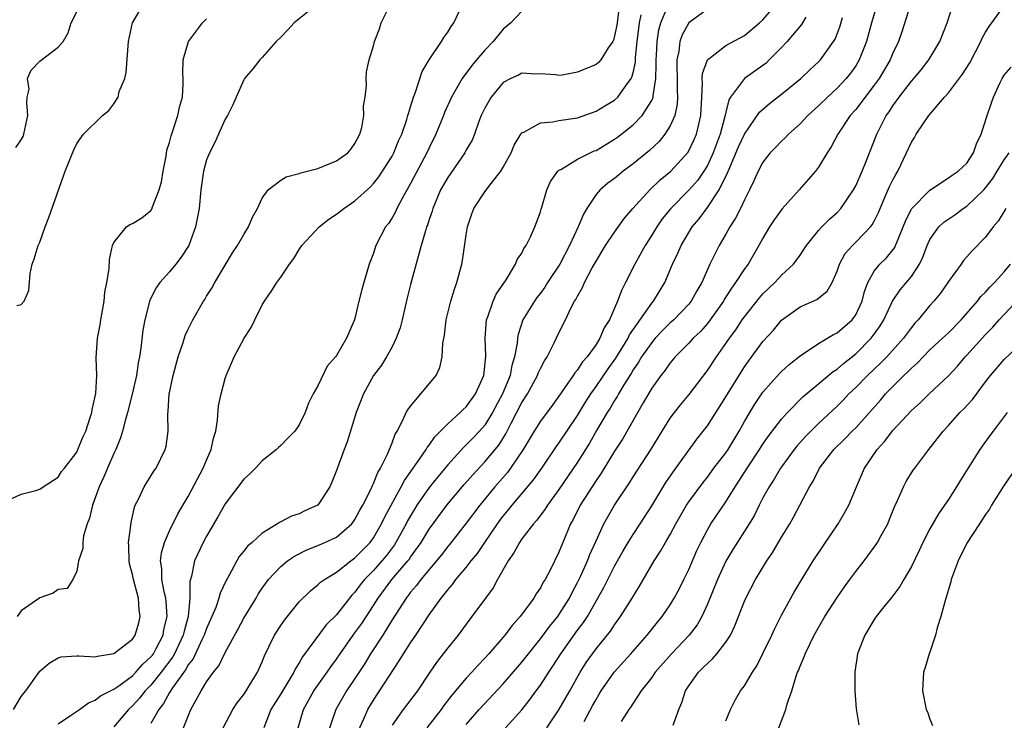
# Model space of a CAD drawing. Units: inches. Extents: x 2586000 to 2589000, y 1506000 to 1509000.
# Drawn here: x 2586611 to 2586717, y 1508260 to 1508335 of the extents above; entities that cross this region are included whole.
import ezdxf

# ---------------------------------------------------------------- set-up
doc = ezdxf.new("R2010")
doc.units = ezdxf.units.IN
doc.header["$MEASUREMENT"] = 0
doc.layers.add('LD25861506_2ft', color=254, linetype='Continuous')

msp = doc.modelspace()

# ---------------------------------------------------------------- linework, layer by layer
at = {"layer": 'LD25861506_2ft'}
for points, elevation in [([(2586610.18, 1508261), (2586611, 1508262.38), (2586611.52, 1508263), (2586613, 1508265.13), (2586614.01, 1508265.99), (2586615, 1508266.56), (2586615.32, 1508266.68), (2586617, 1508266.76), (2586617.21, 1508266.79), (2586619, 1508266.67), (2586619.25, 1508266.75), (2586621, 1508267.02), (2586623, 1508268.56), (2586623.3, 1508269), (2586623.68, 1508270.32), (2586623.85, 1508271), (2586623.74, 1508271.74), (2586623.64, 1508273), (2586623.11, 1508275), (2586623, 1508275.53), (2586622.7, 1508276.7), (2586622.64, 1508277), (2586622.62, 1508278.62), (2586622.59, 1508279), (2586622.83, 1508280.83), (2586622.85, 1508281.15), (2586623.21, 1508282.79), (2586623.31, 1508283), (2586623.66, 1508283.66), (2586624.27, 1508285), (2586625.32, 1508286.68), (2586625.55, 1508287), (2586626.54, 1508289), (2586626.63, 1508289.37), (2586626.85, 1508291), (2586626.82, 1508292.82), (2586626.87, 1508293.13), (2586626.98, 1508295), (2586627, 1508295.11), (2586627.38, 1508297), (2586627.93, 1508299), (2586628.43, 1508300.43), (2586628.7, 1508301.3), (2586629, 1508301.99), (2586629.5, 1508303), (2586630.65, 1508305), (2586630.8, 1508305.2), (2586631, 1508305.54), (2586631.58, 1508306.42), (2586631.89, 1508307), (2586633, 1508308.88), (2586633.79, 1508310.21), (2586634.32, 1508311), (2586635, 1508312.19), (2586635.51, 1508313), (2586635.96, 1508314.04), (2586636.48, 1508315), (2586637, 1508316.1), (2586637.63, 1508317), (2586639, 1508318.05), (2586639.59, 1508318.41), (2586641, 1508318.75), (2586641.17, 1508318.83), (2586643, 1508319.3), (2586645, 1508320.12), (2586646.23, 1508321), (2586646.58, 1508321.42), (2586647, 1508321.99), (2586647.54, 1508323), (2586647.73, 1508323.73), (2586647.96, 1508325), (2586647.93, 1508326.07), (2586648.09, 1508327), (2586648.25, 1508328.25), (2586648.2, 1508329), (2586648.26, 1508329.74), (2586648.52, 1508331), (2586649, 1508332.54), (2586649.12, 1508333), (2586649.63, 1508334.37), (2586649.84, 1508335), (2586650.66, 1508336.66)], 8880), ([(2586610.55, 1508304.55), (2586611, 1508304.66), (2586611.33, 1508305), (2586611.84, 1508306.16), (2586611.97, 1508307.97), (2586612.18, 1508309), (2586612.42, 1508309.58), (2586612.82, 1508311), (2586613, 1508311.38), (2586613.58, 1508313), (2586613.99, 1508314.01), (2586615.76, 1508319), (2586616.68, 1508321.32), (2586617, 1508322.01), (2586617.71, 1508323), (2586619.77, 1508325), (2586620.46, 1508325.54), (2586621, 1508326.28), (2586621.45, 1508327), (2586621.59, 1508327.59), (2586622.19, 1508329), (2586622.34, 1508329.66), (2586622.59, 1508333), (2586623.02, 1508335), (2586624.21, 1508337)], 8886), ([(2586642.96, 1508337), (2586640.43, 1508335), (2586639.75, 1508334.25), (2586639, 1508333.47), (2586638.52, 1508333), (2586637, 1508331.27), (2586636.73, 1508331), (2586635.97, 1508330.03), (2586635.1, 1508329), (2586635, 1508328.85), (2586634.19, 1508327), (2586633.84, 1508326.16), (2586633.24, 1508325), (2586633, 1508324.61), (2586632.29, 1508323), (2586631.88, 1508322.12), (2586631.3, 1508321), (2586631, 1508320.22), (2586630.68, 1508319), (2586630.39, 1508317), (2586630.19, 1508315), (2586629.81, 1508313), (2586629.07, 1508311), (2586628.25, 1508309.75), (2586627.67, 1508309), (2586627, 1508308.18), (2586625.97, 1508307), (2586625.57, 1508306.43), (2586624.88, 1508305.12), (2586624.33, 1508303), (2586624.12, 1508301.88), (2586623.92, 1508299.92), (2586623.76, 1508299), (2586623.63, 1508298.37), (2586623.44, 1508297), (2586622.99, 1508294.99), (2586622.48, 1508293), (2586622.25, 1508292.25), (2586621.94, 1508291), (2586621.73, 1508290.27), (2586621.2, 1508289), (2586621, 1508288.59), (2586620.31, 1508287), (2586619.93, 1508286.07), (2586619.42, 1508285), (2586619, 1508283.81), (2586618.68, 1508283), (2586618.38, 1508281.62), (2586618.12, 1508281), (2586617.72, 1508279.72), (2586617.64, 1508279), (2586617.66, 1508278.34), (2586617.17, 1508277), (2586617, 1508275.9), (2586616.59, 1508275), (2586615.98, 1508274.02), (2586615, 1508273.94), (2586614.47, 1508273.53), (2586613, 1508273.03), (2586611, 1508271.62), (2586610.58, 1508271)], 8882), ([(2586615, 1508259.45), (2586616.34, 1508260.34), (2586617.29, 1508261), (2586618.28, 1508261.72), (2586619, 1508261.99), (2586619.55, 1508262.45), (2586621, 1508263.17), (2586621.54, 1508263.54), (2586623, 1508264.62), (2586623.38, 1508265), (2586624.14, 1508265.86), (2586625, 1508266.65), (2586625.15, 1508266.85), (2586625.26, 1508267), (2586625.56, 1508267.56), (2586626.3, 1508269), (2586626.4, 1508269.6), (2586626.74, 1508271), (2586626.64, 1508272.64), (2586626.6, 1508273), (2586626.46, 1508273.54), (2586626.19, 1508275), (2586626.17, 1508276.17), (2586626.03, 1508277), (2586626.13, 1508277.87), (2586626.46, 1508279), (2586627, 1508280.24), (2586627.91, 1508282.09), (2586629, 1508283.94), (2586630.63, 1508287), (2586631, 1508287.88), (2586631.5, 1508289), (2586631.76, 1508290.24), (2586631.98, 1508291), (2586632.18, 1508292.18), (2586632.28, 1508293.72), (2586632.57, 1508295), (2586633, 1508296.65), (2586633.11, 1508297), (2586633.69, 1508298.31), (2586633.97, 1508299), (2586635.07, 1508301), (2586635.82, 1508302.18), (2586636.2, 1508303), (2586637, 1508304.61), (2586637.23, 1508305), (2586637.97, 1508306.03), (2586638.57, 1508307), (2586639, 1508307.6), (2586639.95, 1508309), (2586640.4, 1508309.6), (2586641, 1508310.59), (2586641.28, 1508311), (2586643.13, 1508313), (2586644.17, 1508313.83), (2586645, 1508314.37), (2586645.79, 1508315), (2586647, 1508315.81), (2586648.67, 1508317.33), (2586649, 1508317.67), (2586649.58, 1508318.42), (2586649.97, 1508319), (2586651, 1508320.64), (2586651.19, 1508321), (2586651.71, 1508322.29), (2586652.04, 1508323), (2586652.6, 1508324.6), (2586652.71, 1508325), (2586652.76, 1508325.24), (2586653, 1508325.95), (2586653.31, 1508327), (2586653.53, 1508327.53), (2586654.25, 1508329.75), (2586655, 1508331.03), (2586656.34, 1508333), (2586656.57, 1508333.43), (2586657, 1508333.99), (2586657.38, 1508334.62), (2586657.68, 1508335), (2586658.24, 1508336.24)], 8878), ([(2586665, 1508336.27), (2586663.8, 1508335), (2586663.37, 1508334.63), (2586663, 1508334.32), (2586661.9, 1508333), (2586661, 1508332.07), (2586660.1, 1508331), (2586659.6, 1508330.4), (2586659, 1508329.57), (2586658.74, 1508329.26), (2586658.57, 1508329), (2586658, 1508328), (2586657.4, 1508327), (2586656.66, 1508325.34), (2586656.54, 1508325), (2586655.73, 1508323), (2586655, 1508321.54), (2586654.75, 1508321), (2586653, 1508317.68), (2586652.13, 1508316.13), (2586651.53, 1508315), (2586651.37, 1508314.63), (2586651, 1508313.99), (2586650.61, 1508313.39), (2586650.31, 1508313), (2586649.26, 1508311), (2586649, 1508310.17), (2586648.54, 1508309), (2586647.96, 1508307), (2586647.75, 1508306.25), (2586647.43, 1508305), (2586647, 1508303.14), (2586646.93, 1508302.93), (2586646.08, 1508301), (2586645, 1508299.13), (2586644.91, 1508299), (2586643.99, 1508298.01), (2586643, 1508295.89), (2586642.48, 1508295), (2586641.98, 1508294.02), (2586641.62, 1508293), (2586641, 1508291.67), (2586640.52, 1508291), (2586639.75, 1508290.25), (2586639, 1508289.43), (2586638.77, 1508289.23), (2586638.55, 1508289), (2586637, 1508287.79), (2586636.29, 1508287), (2586635.63, 1508286.37), (2586635, 1508285.81), (2586633, 1508283.16), (2586632.23, 1508281.77), (2586631, 1508279.69), (2586630.62, 1508279), (2586629.69, 1508277), (2586629.37, 1508275.37), (2586629.21, 1508274.79), (2586629.19, 1508273), (2586629.02, 1508271.02), (2586628.57, 1508269.43), (2586628.48, 1508269), (2586627.54, 1508267), (2586627.35, 1508266.65), (2586626.11, 1508265), (2586625, 1508263.63), (2586624.38, 1508263), (2586623.78, 1508262.22), (2586623, 1508261.38), (2586622.58, 1508261), (2586621, 1508259.12)], 8876), ([(2586675.53, 1508337), (2586675.23, 1508334.77), (2586675, 1508333.61), (2586674.87, 1508333.13), (2586674.8, 1508333), (2586674.32, 1508332.32), (2586673.51, 1508331), (2586673.27, 1508330.73), (2586673, 1508330.51), (2586671, 1508329.67), (2586669.36, 1508329.36), (2586669, 1508329.33), (2586668.61, 1508329.39), (2586667, 1508329.5), (2586666.52, 1508329.48), (2586665, 1508329.58), (2586664.65, 1508329.35), (2586663.82, 1508329), (2586663, 1508328.59), (2586661.7, 1508327), (2586661, 1508325.82), (2586660.62, 1508325), (2586660.36, 1508324.36), (2586659.88, 1508323), (2586659.63, 1508322.37), (2586659, 1508321.3), (2586658.84, 1508321), (2586657, 1508318.35), (2586656.24, 1508317), (2586655.38, 1508315), (2586655.31, 1508314.69), (2586655, 1508313.81), (2586654.81, 1508313.19), (2586654.73, 1508313), (2586654.59, 1508312.59), (2586654.15, 1508311), (2586653.8, 1508309.8), (2586653, 1508306.81), (2586652.64, 1508305.36), (2586652.43, 1508304.43), (2586652.08, 1508303), (2586651.86, 1508302.14), (2586651.45, 1508301), (2586651, 1508300.09), (2586650.41, 1508299), (2586649.88, 1508298.12), (2586649, 1508296.98), (2586647.92, 1508295), (2586647.13, 1508293), (2586646.15, 1508289.85), (2586645.82, 1508289), (2586645, 1508286.74), (2586644.52, 1508285.48), (2586644.3, 1508285), (2586643, 1508283.02), (2586642.97, 1508283), (2586641.61, 1508282.39), (2586641, 1508282.09), (2586640.17, 1508281.83), (2586638.85, 1508281.15), (2586638.65, 1508281), (2586637, 1508280.01), (2586635.91, 1508279), (2586635.41, 1508278.59), (2586635, 1508278.05), (2586634.53, 1508277.47), (2586634.25, 1508277), (2586633.4, 1508275.4), (2586633.1, 1508274.9), (2586632.46, 1508273.54), (2586632.32, 1508273), (2586631.98, 1508271.98), (2586631.57, 1508271), (2586631, 1508269.73), (2586630.75, 1508269), (2586630.49, 1508268.49), (2586629.54, 1508266.46), (2586629, 1508265.8), (2586628.72, 1508265.28), (2586627.32, 1508263.32), (2586627, 1508262.81), (2586626.37, 1508261.63), (2586625.84, 1508261), (2586625, 1508259.47)], 8874), ([(2586632.79, 1508259), (2586633.83, 1508261), (2586634.29, 1508261.71), (2586635, 1508262.59), (2586635.28, 1508263), (2586636.5, 1508265), (2586637, 1508266.12), (2586637.24, 1508266.76), (2586637.73, 1508267.73), (2586638.33, 1508269), (2586639, 1508270.05), (2586639.39, 1508270.61), (2586641, 1508272.58), (2586642.21, 1508273.79), (2586643, 1508274.42), (2586643.29, 1508274.71), (2586643.7, 1508275), (2586645, 1508275.79), (2586646.54, 1508277), (2586647, 1508277.32), (2586648.63, 1508279), (2586649, 1508279.51), (2586649.87, 1508281), (2586650.23, 1508281.77), (2586652, 1508285), (2586652.34, 1508285.66), (2586653.97, 1508287.97), (2586654.67, 1508289), (2586654.78, 1508289.22), (2586655, 1508289.49), (2586655.61, 1508290.39), (2586657, 1508291.79), (2586658.36, 1508293), (2586658.67, 1508293.33), (2586659, 1508293.6), (2586660.01, 1508295), (2586660.88, 1508297), (2586661, 1508298.01), (2586661.1, 1508299.1), (2586661.04, 1508301), (2586661.19, 1508303), (2586661.33, 1508303.33), (2586661.92, 1508305), (2586662.24, 1508305.76), (2586663.3, 1508307.3), (2586664.32, 1508309), (2586664.5, 1508309.5), (2586665, 1508310.19), (2586665.25, 1508310.75), (2586665.45, 1508311), (2586665.94, 1508311.94), (2586666.4, 1508313), (2586667, 1508314.63), (2586667.07, 1508314.93), (2586667.15, 1508315.15), (2586667.68, 1508317), (2586668.09, 1508317.91), (2586668.88, 1508319), (2586669, 1508319.11), (2586669.21, 1508319.21), (2586671, 1508320.32), (2586672.37, 1508321), (2586672.81, 1508321.19), (2586673, 1508321.26), (2586675, 1508322.45), (2586675.32, 1508322.68), (2586677, 1508324), (2586677.98, 1508325), (2586679, 1508326.63), (2586679.13, 1508326.87), (2586679.15, 1508327), (2586679.15, 1508327.15), (2586679.43, 1508329), (2586679.49, 1508330.51), (2586679.47, 1508331), (2586679.51, 1508331.51), (2586679.59, 1508333), (2586679.77, 1508334.24), (2586679.98, 1508335), (2586680.65, 1508336.65)], 8870), ([(2586685, 1508336.49), (2586682.99, 1508335), (2586682.29, 1508333.71), (2586682.05, 1508333), (2586681.93, 1508331.93), (2586681.72, 1508331), (2586681.7, 1508330.3), (2586681.74, 1508329), (2586681.74, 1508327.74), (2586681.78, 1508327), (2586681.75, 1508326.25), (2586681.49, 1508325), (2586681, 1508323.9), (2586680.43, 1508323), (2586679.79, 1508322.22), (2586678.75, 1508321.25), (2586677, 1508319.79), (2586675.94, 1508319), (2586675.41, 1508318.59), (2586675, 1508318.23), (2586674.28, 1508317.72), (2586673.43, 1508317), (2586673, 1508316.51), (2586672.01, 1508315), (2586671.63, 1508314.37), (2586671.08, 1508313), (2586670.15, 1508311), (2586669.08, 1508309), (2586667.78, 1508307), (2586667.48, 1508306.52), (2586667, 1508305.87), (2586666.61, 1508305.39), (2586666.35, 1508305), (2586665.12, 1508303), (2586664.59, 1508301.41), (2586664.52, 1508301), (2586664.49, 1508300.49), (2586664.22, 1508299), (2586663.92, 1508298.08), (2586663.73, 1508297), (2586662.91, 1508295), (2586661.85, 1508293), (2586661, 1508291.63), (2586660.44, 1508291), (2586659.74, 1508290.26), (2586659, 1508289.51), (2586658.73, 1508289.27), (2586657, 1508287.36), (2586655.93, 1508286.07), (2586655, 1508284.92), (2586653.68, 1508283), (2586653.41, 1508282.59), (2586652.68, 1508281.32), (2586652.52, 1508281), (2586651.42, 1508279), (2586651.26, 1508278.74), (2586650.4, 1508277.6), (2586649.91, 1508277), (2586649, 1508275.98), (2586648.04, 1508275), (2586647.57, 1508274.43), (2586647, 1508273.64), (2586646.67, 1508273.32), (2586645, 1508271.21), (2586643.89, 1508270.11), (2586641.35, 1508266.65), (2586641, 1508266.03), (2586640.59, 1508265.41), (2586640.41, 1508265), (2586639, 1508262.69), (2586637.93, 1508261), (2586637.16, 1508259)], 8868), ([(2586640.87, 1508259), (2586641.45, 1508261), (2586642.58, 1508263), (2586644.02, 1508265), (2586644.41, 1508265.59), (2586645, 1508266.4), (2586645.39, 1508267), (2586646.8, 1508269), (2586647, 1508269.25), (2586647.73, 1508270.27), (2586649, 1508272.21), (2586649.49, 1508273), (2586650.99, 1508275), (2586652.71, 1508277), (2586652.83, 1508277.17), (2586653, 1508277.42), (2586654.13, 1508279), (2586655, 1508280.43), (2586656.91, 1508283), (2586658.77, 1508285.23), (2586659.7, 1508286.3), (2586661, 1508287.69), (2586662.52, 1508289.48), (2586663.28, 1508290.72), (2586663.84, 1508291.84), (2586665, 1508294.07), (2586665.6, 1508295), (2586666.69, 1508297), (2586666.77, 1508297.23), (2586667, 1508297.74), (2586667.43, 1508298.57), (2586667.72, 1508299), (2586668.5, 1508300.5), (2586669, 1508301.59), (2586669.71, 1508303), (2586670.33, 1508304.33), (2586670.69, 1508305), (2586670.82, 1508305.18), (2586671, 1508305.55), (2586671.54, 1508306.46), (2586671.75, 1508307), (2586672.59, 1508308.59), (2586673, 1508309.32), (2586674.03, 1508311), (2586675, 1508312.44), (2586676.06, 1508313.94), (2586676.95, 1508315), (2586678.79, 1508317), (2586679.92, 1508318.08), (2586681.06, 1508319), (2586682.94, 1508321.06), (2586683.58, 1508322.42), (2586683.83, 1508323), (2586684.08, 1508324.08), (2586684.31, 1508325), (2586684.4, 1508327), (2586684.48, 1508328.49), (2586684.45, 1508329), (2586684.47, 1508329.53), (2586685, 1508331.03), (2586687, 1508332.57), (2586689, 1508333.63), (2586690.63, 1508335), (2586691, 1508335.32), (2586692.45, 1508337)], 8866), ([(2586703.33, 1508337), (2586702.72, 1508335), (2586702.17, 1508333), (2586701.39, 1508331), (2586701, 1508330.36), (2586700.43, 1508329.57), (2586699.98, 1508329), (2586699, 1508327.95), (2586697.97, 1508327), (2586697, 1508326.04), (2586695.84, 1508325), (2586695, 1508324.13), (2586693.74, 1508323), (2586693.39, 1508322.61), (2586693, 1508322.26), (2586692.39, 1508321.61), (2586691.79, 1508321), (2586691, 1508319.98), (2586690.47, 1508319), (2586690.02, 1508317.98), (2586689.54, 1508317), (2586689, 1508315.94), (2586688.57, 1508315), (2586688.05, 1508313.95), (2586687.43, 1508313), (2586687, 1508312.24), (2586686.27, 1508311), (2586685.26, 1508309), (2586685, 1508308.43), (2586684.39, 1508307), (2586683.88, 1508306.12), (2586683.27, 1508305), (2586683, 1508304.68), (2586681.38, 1508303), (2586681, 1508302.66), (2586680.17, 1508301.83), (2586679.38, 1508301), (2586679, 1508300.56), (2586677.91, 1508299), (2586677.58, 1508298.42), (2586677, 1508297.6), (2586676.78, 1508297.22), (2586676, 1508296), (2586675.41, 1508295), (2586675.27, 1508294.73), (2586675, 1508294.31), (2586674.52, 1508293.48), (2586674.21, 1508293), (2586673.06, 1508291.06), (2586672.29, 1508289.71), (2586671, 1508287.66), (2586669, 1508284.69), (2586667.75, 1508283), (2586667.47, 1508282.53), (2586667, 1508281.93), (2586666.6, 1508281.4), (2586666.24, 1508281), (2586665, 1508279.37), (2586664.73, 1508279), (2586664.13, 1508277.87), (2586663.52, 1508277), (2586662.38, 1508275), (2586661.89, 1508274.11), (2586661.06, 1508273), (2586659.62, 1508271), (2586659, 1508270.19), (2586658.13, 1508269), (2586657, 1508267.62), (2586656.53, 1508267), (2586655.85, 1508266.15), (2586655, 1508264.92), (2586653.73, 1508263), (2586652.21, 1508261), (2586651, 1508259.31)], 8860), ([(2586706.88, 1508336.88), (2586705.97, 1508334.03), (2586705.6, 1508333), (2586705, 1508331.75), (2586704.7, 1508331), (2586703.52, 1508329), (2586703, 1508328.28), (2586701, 1508325.68), (2586700.39, 1508325), (2586699.06, 1508323), (2586698.36, 1508321.64), (2586697.91, 1508321), (2586697, 1508319.45), (2586696.66, 1508319), (2586694.91, 1508317), (2586693.06, 1508314.94), (2586692.22, 1508313.78), (2586691.72, 1508313), (2586691, 1508311.81), (2586690.57, 1508311), (2586689.39, 1508309), (2586689, 1508308.49), (2586688.05, 1508307), (2586687.6, 1508306.4), (2586686.83, 1508305.17), (2586686.75, 1508305), (2586685.32, 1508303), (2586685, 1508302.59), (2586684.26, 1508301.74), (2586683.47, 1508301), (2586683, 1508300.47), (2586681.53, 1508299), (2586681, 1508298.37), (2586680.44, 1508297.56), (2586679.98, 1508297), (2586679, 1508295.62), (2586678.13, 1508294.13), (2586675.86, 1508290.14), (2586675, 1508288.83), (2586673.55, 1508286.45), (2586673, 1508285.66), (2586671.3, 1508283), (2586670.53, 1508281.47), (2586670.25, 1508281), (2586669.41, 1508279), (2586669, 1508277.95), (2586668.07, 1508276.07), (2586667.51, 1508275), (2586667.3, 1508274.7), (2586667, 1508274.1), (2586666.54, 1508273.46), (2586666.29, 1508273), (2586664.8, 1508271), (2586663.94, 1508270.06), (2586663.18, 1508269), (2586663, 1508268.79), (2586661.45, 1508267), (2586661, 1508266.51), (2586660.25, 1508265.75), (2586659.59, 1508265), (2586659, 1508264.38), (2586657.46, 1508262.54), (2586656.59, 1508261.41), (2586656.3, 1508261), (2586654.74, 1508259)], 8858), ([(2586659, 1508259.38), (2586660.41, 1508261), (2586663, 1508263.75), (2586665, 1508266.08), (2586665.72, 1508267), (2586667, 1508268.59), (2586668.01, 1508269.99), (2586668.86, 1508271), (2586669, 1508271.2), (2586670.13, 1508273), (2586670.41, 1508273.59), (2586671, 1508274.67), (2586671.31, 1508275.31), (2586672.07, 1508277), (2586672.32, 1508277.68), (2586673, 1508279.16), (2586673.85, 1508281), (2586674.26, 1508281.74), (2586675, 1508283), (2586676.59, 1508285.41), (2586677, 1508286.07), (2586678.94, 1508289.06), (2586680.13, 1508291), (2586681, 1508292.39), (2586681.45, 1508293), (2586682.13, 1508293.87), (2586683.05, 1508294.95), (2586685, 1508297.52), (2586685.97, 1508299), (2586687, 1508300.44), (2586687.38, 1508301), (2586688.07, 1508301.93), (2586688.77, 1508303), (2586689, 1508303.33), (2586690.62, 1508305.38), (2586691, 1508305.81), (2586692.27, 1508307), (2586693, 1508307.79), (2586694.3, 1508309), (2586695, 1508309.96), (2586695.42, 1508310.58), (2586695.69, 1508311), (2586697, 1508312.61), (2586697.35, 1508313), (2586698.17, 1508313.83), (2586699, 1508314.56), (2586699.41, 1508315), (2586700.23, 1508316.23), (2586700.76, 1508317), (2586701, 1508317.45), (2586701.68, 1508319), (2586702.15, 1508320.15), (2586703.26, 1508323), (2586704.29, 1508325), (2586704.59, 1508325.41), (2586705, 1508326.06), (2586705.4, 1508326.6), (2586705.67, 1508327), (2586707, 1508328.7), (2586707.28, 1508329), (2586708.06, 1508329.94), (2586708.9, 1508331), (2586710.07, 1508333), (2586710.85, 1508335), (2586711.5, 1508337)], 8856), ([(2586663.22, 1508259), (2586665, 1508260.95), (2586665.9, 1508262.1), (2586666.53, 1508263), (2586667, 1508263.63), (2586667.89, 1508265), (2586668.35, 1508265.65), (2586669.19, 1508267), (2586671, 1508269.53), (2586671.65, 1508270.35), (2586672.06, 1508271), (2586673.85, 1508274.15), (2586675, 1508276.44), (2586675.92, 1508278.08), (2586676.47, 1508279), (2586677, 1508279.85), (2586677.76, 1508281), (2586679, 1508282.95), (2586680.54, 1508285.46), (2586681.35, 1508286.65), (2586683.87, 1508290.13), (2586684.56, 1508291), (2586685, 1508291.57), (2586687, 1508294.7), (2586688.64, 1508297.36), (2586689, 1508297.91), (2586689.45, 1508298.55), (2586691, 1508300.64), (2586692.12, 1508301.88), (2586693, 1508302.95), (2586695, 1508304.4), (2586696.8, 1508305.2), (2586697.93, 1508306.07), (2586698.46, 1508307), (2586699, 1508308.24), (2586699.25, 1508309), (2586699.87, 1508310.13), (2586700.64, 1508311), (2586701, 1508311.35), (2586702.61, 1508313), (2586702.78, 1508313.22), (2586703, 1508313.62), (2586703.45, 1508314.55), (2586703.62, 1508315), (2586704.11, 1508316.11), (2586704.64, 1508317.36), (2586705, 1508318.08), (2586705.33, 1508318.67), (2586705.54, 1508319), (2586706.49, 1508321), (2586707, 1508322.14), (2586707.34, 1508322.66), (2586707.53, 1508323), (2586708.87, 1508325), (2586710.59, 1508327), (2586711, 1508327.45), (2586712.52, 1508329.48), (2586713.29, 1508330.71), (2586714.5, 1508333), (2586714.64, 1508333.36), (2586715, 1508333.99), (2586715.38, 1508334.62), (2586715.69, 1508335), (2586717, 1508336.85)], 8854), ([(2586609.52, 1508283.52), (2586611, 1508284.2), (2586612.58, 1508284.58), (2586613, 1508284.73), (2586613.38, 1508285), (2586615, 1508286.05), (2586615.36, 1508286.64), (2586615.66, 1508287), (2586617, 1508288.73), (2586617.13, 1508289), (2586617.67, 1508290.33), (2586617.97, 1508291), (2586618.46, 1508292.46), (2586618.63, 1508293), (2586618.67, 1508293.33), (2586619.04, 1508295.04), (2586619.15, 1508297), (2586619.11, 1508298.89), (2586619.24, 1508301), (2586619.53, 1508302.47), (2586619.59, 1508303), (2586619.94, 1508305), (2586620.02, 1508305.98), (2586620.23, 1508307), (2586620.48, 1508308.48), (2586620.52, 1508309.48), (2586620.86, 1508311), (2586621, 1508311.33), (2586622.35, 1508313), (2586622.72, 1508313.28), (2586623, 1508313.39), (2586624.01, 1508313.99), (2586625, 1508314.78), (2586625.09, 1508314.91), (2586625.17, 1508315.17), (2586625.9, 1508317), (2586626.12, 1508317.88), (2586626.31, 1508319), (2586626.63, 1508320.63), (2586626.73, 1508321.27), (2586627, 1508322.12), (2586627.17, 1508322.83), (2586627.37, 1508323.37), (2586627.89, 1508325), (2586628.07, 1508325.93), (2586628.39, 1508327), (2586628.48, 1508328.48), (2586628.48, 1508329), (2586628.44, 1508329.56), (2586628.48, 1508331), (2586629.04, 1508333), (2586630.55, 1508335), (2586631, 1508335.44)], 8884), ([(2586610.43, 1508321.57), (2586611, 1508322.39), (2586611.23, 1508322.77), (2586611.31, 1508323), (2586611.74, 1508325), (2586611.6, 1508326.4), (2586611.66, 1508327), (2586611.85, 1508327.85), (2586611.7, 1508329), (2586612.09, 1508329.91), (2586613, 1508330.89), (2586615, 1508332.38), (2586615.52, 1508333), (2586616.09, 1508333.91), (2586616.39, 1508335), (2586617, 1508336.18)], 8888), ([(2586628.5, 1508259), (2586629, 1508260.27), (2586629.31, 1508261), (2586629.65, 1508261.65), (2586630.41, 1508263), (2586631, 1508263.98), (2586631.73, 1508265), (2586632.31, 1508265.69), (2586633, 1508267.14), (2586634.38, 1508269.62), (2586635, 1508270.85), (2586636.33, 1508273), (2586636.58, 1508273.42), (2586637, 1508274.06), (2586637.39, 1508274.61), (2586637.69, 1508275), (2586639, 1508276.39), (2586639.72, 1508277), (2586640.47, 1508277.53), (2586641.8, 1508278.2), (2586643, 1508278.68), (2586643.76, 1508279), (2586645, 1508279.58), (2586646.65, 1508281), (2586647, 1508281.46), (2586647.53, 1508282.47), (2586647.85, 1508283), (2586648.71, 1508284.71), (2586648.88, 1508285.12), (2586649, 1508285.35), (2586649.46, 1508286.54), (2586649.75, 1508287), (2586650.5, 1508288.5), (2586651, 1508289.75), (2586651.33, 1508290.67), (2586651.54, 1508291), (2586652.18, 1508292.18), (2586652.54, 1508293), (2586652.7, 1508293.3), (2586653, 1508293.69), (2586655.75, 1508297), (2586656.14, 1508297.86), (2586656.41, 1508299), (2586656.49, 1508300.49), (2586656.66, 1508301.34), (2586656.84, 1508303), (2586657.33, 1508305), (2586657.72, 1508306.28), (2586657.99, 1508307), (2586658.53, 1508309), (2586658.61, 1508309.39), (2586659, 1508312.15), (2586659.13, 1508313), (2586659.59, 1508314.41), (2586659.82, 1508315), (2586661, 1508316.78), (2586661.68, 1508317.68), (2586662.73, 1508319), (2586663, 1508319.46), (2586663.83, 1508321), (2586664.17, 1508321.83), (2586664.89, 1508323), (2586665, 1508323.13), (2586665.22, 1508323.22), (2586667, 1508324.21), (2586668.35, 1508324.35), (2586669, 1508324.49), (2586671, 1508324.78), (2586673, 1508325.47), (2586673.94, 1508326.06), (2586675, 1508326.67), (2586675.36, 1508327), (2586676.19, 1508328.19), (2586676.8, 1508329), (2586676.87, 1508329.13), (2586677, 1508329.61), (2586677.25, 1508330.75), (2586677.27, 1508331.27), (2586677.45, 1508333), (2586677.52, 1508333.52), (2586677.67, 1508335), (2586677.86, 1508335.86)], 8872), ([(2586695.62, 1508335.62), (2586695.16, 1508334.84), (2586693.61, 1508333), (2586693, 1508332.34), (2586691.68, 1508331), (2586691.33, 1508330.66), (2586691, 1508330.41), (2586689, 1508328.99), (2586687.5, 1508327), (2586687.31, 1508326.69), (2586687, 1508325.38), (2586686.9, 1508324.9), (2586686.38, 1508323), (2586685.64, 1508321), (2586685, 1508319.63), (2586684.62, 1508319), (2586683.96, 1508318.04), (2586683, 1508316.97), (2586681.05, 1508315), (2586680.14, 1508313.86), (2586679.54, 1508313), (2586679, 1508312.1), (2586678.3, 1508311), (2586677.18, 1508309), (2586676.18, 1508307), (2586675.77, 1508306.23), (2586675.32, 1508305), (2586674.44, 1508303), (2586673.86, 1508302.14), (2586673.41, 1508301), (2586673, 1508300.35), (2586672.03, 1508299), (2586671.54, 1508298.46), (2586671, 1508297.61), (2586670.71, 1508297.29), (2586670.53, 1508297), (2586669, 1508294.76), (2586668.25, 1508293.75), (2586667, 1508292.08), (2586666.32, 1508291), (2586665.13, 1508289), (2586663.78, 1508287), (2586663.45, 1508286.55), (2586662.08, 1508285), (2586660.45, 1508283), (2586659, 1508281.08), (2586657.21, 1508278.79), (2586657, 1508278.56), (2586656.33, 1508277.67), (2586654.1, 1508275), (2586653.65, 1508274.35), (2586653, 1508273.62), (2586652.74, 1508273.26), (2586652.52, 1508273), (2586651, 1508270.65), (2586649.99, 1508269), (2586648.68, 1508267), (2586648.06, 1508265.94), (2586647, 1508264.34), (2586646.08, 1508263), (2586644.92, 1508261), (2586643.94, 1508258.06)], 8864), ([(2586647.36, 1508258.64), (2586647.97, 1508259.97), (2586648.4, 1508261), (2586649, 1508262), (2586651.78, 1508266.22), (2586652.25, 1508267), (2586653, 1508268.19), (2586653.56, 1508269), (2586655, 1508271.18), (2586656.29, 1508273), (2586656.63, 1508273.37), (2586657, 1508273.9), (2586657.52, 1508274.48), (2586657.89, 1508275), (2586659, 1508276.3), (2586659.54, 1508277), (2586660.2, 1508277.8), (2586660.99, 1508279), (2586662.37, 1508281), (2586662.64, 1508281.36), (2586663, 1508281.84), (2586663.53, 1508282.47), (2586663.94, 1508283), (2586666.25, 1508285.75), (2586667.15, 1508287), (2586668.7, 1508289.3), (2586669, 1508289.7), (2586671, 1508292.68), (2586671.87, 1508294.13), (2586672.43, 1508295), (2586673, 1508295.81), (2586674.29, 1508297.71), (2586675.13, 1508298.87), (2586676.45, 1508301), (2586676.62, 1508301.38), (2586679, 1508304.78), (2586679.19, 1508305), (2586680.43, 1508307), (2586681.26, 1508309), (2586681.81, 1508310.19), (2586682.16, 1508311), (2586683.38, 1508313), (2586684.11, 1508313.89), (2586685, 1508315.09), (2586686.28, 1508317), (2586687.18, 1508318.82), (2586687.41, 1508319.41), (2586688.37, 1508321.63), (2586689, 1508323.01), (2586690.63, 1508325.37), (2586691.7, 1508326.3), (2586693, 1508327.3), (2586695.07, 1508329), (2586696.06, 1508329.94), (2586697, 1508330.79), (2586697.2, 1508331), (2586698.62, 1508333), (2586698.77, 1508333.23), (2586699, 1508333.81), (2586699.32, 1508334.68), (2586699.58, 1508335.58)], 8862), ([(2586667.7, 1508259), (2586669, 1508260.96), (2586670.16, 1508263), (2586671.27, 1508265), (2586671.94, 1508266.06), (2586672.61, 1508267), (2586673, 1508267.52), (2586674.56, 1508269.44), (2586675, 1508270.12), (2586675.64, 1508271), (2586676.9, 1508273), (2586677.7, 1508274.3), (2586679.26, 1508277), (2586679.96, 1508278.04), (2586680.49, 1508279), (2586681, 1508279.87), (2586681.59, 1508281), (2586682.75, 1508283), (2586683, 1508283.37), (2586684.54, 1508285.46), (2586685, 1508286.04), (2586685.71, 1508287), (2586687, 1508288.67), (2586687.23, 1508289), (2586688.44, 1508291), (2586689, 1508292.03), (2586689.57, 1508293), (2586690.11, 1508293.89), (2586691, 1508295.18), (2586692.78, 1508297.22), (2586693, 1508297.44), (2586693.82, 1508298.18), (2586695, 1508299.1), (2586697, 1508300.44), (2586698.6, 1508301.4), (2586699, 1508301.59), (2586700.6, 1508303), (2586701, 1508303.54), (2586701.69, 1508305), (2586701.95, 1508306.05), (2586702.32, 1508307), (2586703, 1508308.22), (2586703.61, 1508309), (2586704.32, 1508309.68), (2586705.21, 1508310.79), (2586705.3, 1508311), (2586705.49, 1508311.49), (2586706.13, 1508313), (2586706.36, 1508313.64), (2586707.02, 1508314.97), (2586709, 1508316.98), (2586711, 1508318.28), (2586711.4, 1508318.6), (2586712.05, 1508319), (2586713, 1508319.89), (2586713.72, 1508321), (2586714.03, 1508321.97), (2586714.54, 1508323), (2586715.17, 1508325), (2586715.63, 1508326.37), (2586715.87, 1508327), (2586716.59, 1508328.59), (2586716.79, 1508329), (2586717, 1508329.35), (2586717.78, 1508330.22)], 8852), ([(2586671.7, 1508259.7), (2586672.63, 1508261.37), (2586673, 1508262.07), (2586673.35, 1508262.65), (2586673.54, 1508263), (2586674.94, 1508265), (2586676.76, 1508267), (2586678.52, 1508269), (2586679.61, 1508270.39), (2586680.12, 1508271), (2586681, 1508272.28), (2586681.44, 1508273), (2586681.98, 1508274.02), (2586682.47, 1508275), (2586683, 1508276.07), (2586683.88, 1508278.12), (2586684.29, 1508279), (2586685, 1508280.34), (2586685.39, 1508281), (2586687, 1508283.37), (2586687.99, 1508285), (2586688.4, 1508285.6), (2586689.3, 1508287), (2586690.64, 1508289), (2586691, 1508289.58), (2586691.57, 1508290.43), (2586693, 1508292.3), (2586693.65, 1508293), (2586695.3, 1508294.7), (2586698.57, 1508297.43), (2586699, 1508297.69), (2586699.7, 1508298.3), (2586701, 1508299.33), (2586702.67, 1508301), (2586703, 1508301.44), (2586703.64, 1508302.36), (2586704.03, 1508303), (2586704.98, 1508305.02), (2586705.79, 1508306.21), (2586707, 1508307.67), (2586707.88, 1508309), (2586708.25, 1508309.76), (2586708.7, 1508311), (2586709, 1508311.66), (2586709.95, 1508313), (2586710.49, 1508313.51), (2586711.68, 1508314.32), (2586712.6, 1508315), (2586713, 1508315.26), (2586714.8, 1508317), (2586715, 1508317.22), (2586715.77, 1508318.23), (2586716.27, 1508319), (2586717, 1508320.22), (2586717.54, 1508321)], 8850), ([(2586717.19, 1508315), (2586716.38, 1508313.62), (2586715.83, 1508313), (2586715, 1508311.89), (2586713.56, 1508310.44), (2586713, 1508309.77), (2586712.63, 1508309.37), (2586712.38, 1508309), (2586711, 1508307.13), (2586710.92, 1508307), (2586710.13, 1508305.87), (2586709.42, 1508305), (2586709, 1508304.53), (2586707.74, 1508303), (2586707.37, 1508302.63), (2586707, 1508302.18), (2586706.15, 1508301), (2586704.34, 1508299), (2586703.68, 1508298.32), (2586702.27, 1508297), (2586701, 1508295.69), (2586700.27, 1508295), (2586699.66, 1508294.34), (2586699, 1508293.67), (2586697, 1508291.81), (2586696.16, 1508291), (2586695.58, 1508290.42), (2586694.64, 1508289.36), (2586694.35, 1508289), (2586693, 1508287.15), (2586692.9, 1508287), (2586692.2, 1508285.8), (2586691.65, 1508285), (2586691, 1508283.81), (2586690.58, 1508283), (2586690.07, 1508281.93), (2586689.52, 1508281), (2586687.75, 1508278.25), (2586687, 1508276.98), (2586686.09, 1508275), (2586685, 1508272.33), (2586684.4, 1508271), (2586683.9, 1508270.1), (2586683.05, 1508269), (2586681.14, 1508267), (2586679.38, 1508265), (2586679, 1508264.44), (2586677.87, 1508263), (2586677, 1508261.69), (2586676.74, 1508261.26), (2586676.55, 1508261), (2586675.71, 1508259.71)], 8848), ([(2586681.31, 1508259.31), (2586681.93, 1508261), (2586682.24, 1508261.76), (2586682.65, 1508263), (2586683, 1508263.55), (2586684.05, 1508265), (2586684.53, 1508265.47), (2586685, 1508265.96), (2586685.56, 1508266.44), (2586686.03, 1508267), (2586687, 1508268.24), (2586687.5, 1508269), (2586687.98, 1508270.02), (2586689, 1508272.65), (2586689.15, 1508273), (2586690.19, 1508275), (2586691.4, 1508277), (2586692.05, 1508277.95), (2586693, 1508279.55), (2586693.88, 1508281), (2586694.28, 1508281.72), (2586694.97, 1508283), (2586696.02, 1508285), (2586696.4, 1508285.6), (2586697.11, 1508287), (2586698.64, 1508289), (2586699.84, 1508290.16), (2586700.63, 1508291), (2586701, 1508291.36), (2586703.66, 1508294.34), (2586704.23, 1508295), (2586705, 1508295.8), (2586706.2, 1508297), (2586706.62, 1508297.38), (2586707, 1508297.79), (2586707.65, 1508298.35), (2586708.26, 1508299), (2586709, 1508299.74), (2586710.37, 1508301), (2586711, 1508301.6), (2586712.38, 1508303), (2586714.13, 1508305), (2586714.5, 1508305.5), (2586715, 1508305.98), (2586715.47, 1508306.53), (2586715.95, 1508307), (2586717, 1508308.16), (2586717.7, 1508309)], 8846), ([(2586687, 1508259.78), (2586687.48, 1508261), (2586687.99, 1508262.01), (2586688.59, 1508263), (2586689, 1508263.54), (2586689.87, 1508265), (2586690.32, 1508265.68), (2586691, 1508267.02), (2586691.95, 1508269), (2586692.27, 1508269.73), (2586693, 1508271.14), (2586694.36, 1508273.64), (2586695.11, 1508274.89), (2586696.43, 1508277), (2586697.45, 1508278.55), (2586697.76, 1508279), (2586699.1, 1508281), (2586699.8, 1508282.2), (2586700.25, 1508283), (2586701.08, 1508285), (2586701.95, 1508287), (2586703.3, 1508289), (2586704.12, 1508289.88), (2586705, 1508291.06), (2586707, 1508293.21), (2586707.94, 1508294.06), (2586708.93, 1508295), (2586711, 1508296.94), (2586711.99, 1508298.01), (2586712.82, 1508299), (2586713, 1508299.18), (2586715, 1508301.42), (2586715.79, 1508302.21), (2586716.47, 1508303), (2586717, 1508303.58), (2586718.66, 1508305.34)], 8844), ([(2586692.71, 1508259), (2586693.46, 1508261), (2586693.6, 1508261.6), (2586694.12, 1508263), (2586694.57, 1508264.57), (2586694.73, 1508265), (2586694.82, 1508265.18), (2586695, 1508265.67), (2586695.42, 1508266.58), (2586695.54, 1508267), (2586696.04, 1508268.04), (2586696.52, 1508269), (2586697.68, 1508271), (2586699, 1508273.08), (2586699.78, 1508274.22), (2586700.35, 1508275), (2586701, 1508275.86), (2586701.91, 1508277), (2586703, 1508278.48), (2586703.22, 1508278.78), (2586703.35, 1508279), (2586703.76, 1508279.76), (2586704.45, 1508281), (2586704.62, 1508281.38), (2586705.18, 1508282.82), (2586705.5, 1508283.5), (2586706.14, 1508285), (2586706.44, 1508285.56), (2586707.21, 1508286.79), (2586707.36, 1508287), (2586708.87, 1508289), (2586710.42, 1508291), (2586711, 1508291.6), (2586712.23, 1508293), (2586712.62, 1508293.38), (2586713.58, 1508294.42), (2586715, 1508296.31), (2586715.54, 1508297), (2586717, 1508298.72), (2586719, 1508300.58)], 8842), ([(2586717.35, 1508293), (2586715.81, 1508291), (2586715.46, 1508290.54), (2586714.63, 1508289.37), (2586714.37, 1508289), (2586712.3, 1508285.7), (2586711.88, 1508285), (2586711, 1508283.64), (2586710.58, 1508283), (2586709.92, 1508282.08), (2586709, 1508280.45), (2586708.24, 1508279), (2586707.86, 1508278.14), (2586707, 1508276.41), (2586706.18, 1508275), (2586705.77, 1508274.23), (2586704.9, 1508273.1), (2586704.05, 1508272.05), (2586703.22, 1508271), (2586703, 1508270.68), (2586701.97, 1508269), (2586701.29, 1508267.29), (2586701.18, 1508267), (2586700.91, 1508265), (2586700.91, 1508263), (2586701.06, 1508261.06), (2586701.32, 1508259.32)], 8840), ([(2586718.27, 1508287), (2586716.94, 1508285.06), (2586715.65, 1508283), (2586715.41, 1508282.59), (2586715, 1508282), (2586714.61, 1508281.39), (2586714.34, 1508281), (2586713, 1508278.93), (2586712.05, 1508277), (2586711.31, 1508275), (2586711.25, 1508274.75), (2586711, 1508273.92), (2586710.8, 1508273.2), (2586710.6, 1508272.6), (2586710.18, 1508271), (2586709.79, 1508269.79), (2586709.6, 1508269), (2586709, 1508267.17), (2586708.93, 1508267), (2586708.49, 1508265.51), (2586708.32, 1508265), (2586708.2, 1508263), (2586708.61, 1508261), (2586708.73, 1508260.73), (2586709, 1508259.94), (2586709.28, 1508259.28)], 8838)]:
    msp.add_lwpolyline(points, dxfattribs=dict(at, elevation=elevation))

doc.saveas('drawing.dxf')
